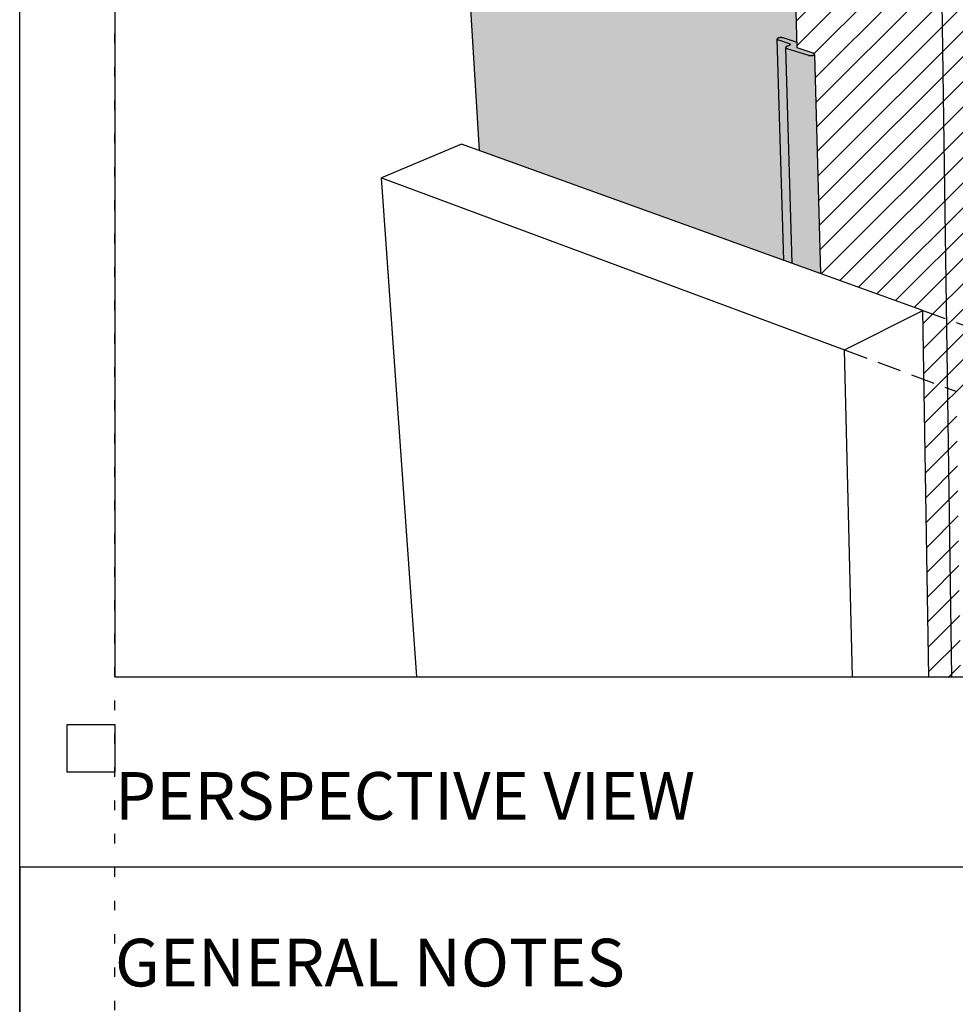
# Model space of a CAD drawing. Units: inches. Extents: x -1 to 3866, y -963 to 6409.
# Drawn here: x 0 to 10, y -955 to -945 of the extents above; entities that cross this region are included whole.
import ezdxf
from ezdxf.xclip import XClip

# ---------------------------------------------------------------- set-up
doc = ezdxf.new("R2010")
doc.units = ezdxf.units.IN
doc.header["$MEASUREMENT"] = 0
doc.header["$XCLIPFRAME"] = 2
doc.linetypes.add('DASHED2', pattern=[0.375, 0.25, -0.125])
doc.linetypes.add('DOT', pattern=[0.25, 0, -0.25])
for name, color, linetype in [('BE-ANNOTATION', 1, 'Continuous'), ('BE-ANNOTATION @ 4', 1, 'Continuous'), ('BE-EXISTING CONSTRUCTION', 5, 'Continuous'), ('BE-INSULATION', 251, 'Continuous'), ('BE-SEALANT', 1, 'Continuous'), ('BE-WRB', 3, 'Continuous')]:
    doc.layers.add(name, color=color, linetype=linetype)
doc.layers.add('BE-SA MEMBRANE', color=1, linetype='Continuous', transparency=0.5)
doc.layers.add('BE-Z-NOPLOT', color=212, linetype='Continuous', plot=False)
doc.styles.add('GRACE SUBHEADER', font='GOTHICB.TTF', dxfattribs={"height": 0.125})

# ---------------------------------------------------------------- blocks, each defined once
blk = doc.blocks.new('*U232')
h = blk.add_hatch()
h.set_pattern_fill('ANSI31', color=255)
h.paths.add_polyline_path([(0, 0.4444), (0.0763, 0.4722), (0, 0.5)])
h = blk.add_hatch()
h.set_pattern_fill('ANSI31', color=255)
h.paths.add_polyline_path([(0, 0.4444), (0.0763, 0.4722), (0, 0.5)])
at = {"linetype": 'Continuous'}
blk.add_lwpolyline([(0, 0.125), (0, -1.8125), (0.0763, -1.8403), (-0.0763, -1.8959), (0, -1.9236), (0, -3.8612)], dxfattribs=at)
blk = doc.blocks.new('EXPANSION JOINT LIQUID')
at = {"layer": 'BE-SA MEMBRANE'}
h = blk.add_hatch(dxfattribs=at)
h.set_pattern_fill('ANSI31', color=5, scale=1.5, angle=180)
h.paths.add_polyline_path([(4.824, -4.644), (3.37, -4.2), (3.369, -4.076), (3.348, -4.089), (3.323, -4.104), (3.298, -4.116), (3.288, -4.12), (3.294, -4.118), (3.301, -4.115), (3.307, -4.111), (3.314, -4.108), (3.32, -4.105), (3.326, -4.102), (3.333, -4.098), (3.339, -4.095), (3.345, -4.091), (3.351, -4.087), (3.357, -4.084), (3.363, -4.08), (3.369, -4.076), (3.368, -3.843), (3.364, -3.84), (3.36, -3.838), (3.356, -3.835), (3.352, -3.833), (3.348, -3.83), (3.344, -3.827), (3.339, -3.825), (3.335, -3.823), (3.33, -3.82), (3.326, -3.818), (3.321, -3.815), (3.316, -3.813), (3.311, -3.811), (3.306, -3.808), (3.301, -3.806), (3.296, -3.804), (3.291, -3.801), (3.286, -3.799), (3.275, -3.795), (3.264, -3.791), (3.253, -3.787), (3.242, -3.783), (3.23, -3.779), (3.219, -3.775), (3.207, -3.771), (3.194, -3.768), (3.181, -3.764), (3.167, -3.76), (3.154, -3.757), (3.14, -3.754), (3.125, -3.75), (3.111, -3.747), (3.096, -3.744), (3.081, -3.742), (3.065, -3.739), (3.05, -3.736), (3.034, -3.734), (3.018, -3.732), (3.002, -3.73), (2.986, -3.728), (2.97, -3.726), (2.953, -3.724), (2.937, -3.723), (2.92, -3.722), (2.903, -3.72), (2.886, -3.719), (2.869, -3.718), (2.853, -3.718), (2.836, -3.717), (2.819, -3.717), (2.802, -3.717), (2.785, -3.717), (2.768, -3.717), (2.751, -3.717), (2.735, -3.717), (2.718, -3.718), (2.702, -3.718), (2.685, -3.719), (2.669, -3.72), (2.653, -3.721), (2.636, -3.723), (2.62, -3.724), (2.603, -3.726), (2.587, -3.727), (2.571, -3.729), (2.555, -3.731), (2.538, -3.734), (2.522, -3.736), (2.507, -3.738), (2.491, -3.741), (2.475, -3.744), (2.46, -3.747), (2.445, -3.75), (2.43, -3.753), (2.415, -3.757), (2.401, -3.76), (2.387, -3.764), (2.373, -3.767), (2.359, -3.771), (2.346, -3.775), (2.332, -3.779), (2.32, -3.784), (2.307, -3.788), (2.295, -3.792), (2.283, -3.797), (2.272, -3.801), (2.266, -3.804), (2.261, -3.806), (2.255, -3.808), (2.25, -3.811), (2.245, -3.813), (2.233, -3.819), (2.209, -3.825), (2.185, -3.827), (2.161, -3.827), (2.135, -3.824), (0.7, -3.386), (0.733, -4.531), (0.921, -4.592), (0.915, -4.598), (0.978, -6.9), (2.05, -7.286), (2.153, -13.343), (2.32, -13.419), (2.321, -13.419), (2.322, -13.419), (2.322, -13.42), (2.323, -13.42), (2.324, -13.42), (2.325, -13.42), (2.325, -13.421), (2.326, -13.421), (2.327, -13.421), (2.328, -13.421), (2.329, -13.422), (2.329, -13.422), (2.33, -13.422), (2.331, -13.422), (2.332, -13.422), (2.333, -13.422), (2.333, -13.423), (2.334, -13.423), (2.335, -13.423), (2.336, -13.423), (2.337, -13.423), (2.337, -13.423), (2.338, -13.423), (2.339, -13.423), (2.34, -13.423), (2.341, -13.423), (2.342, -13.423), (2.342, -13.423), (2.343, -13.423), (2.344, -13.423), (2.345, -13.423), (2.346, -13.423), (2.347, -13.423), (2.347, -13.423), (2.348, -13.423), (2.349, -13.423), (2.35, -13.423), (2.351, -13.423), (2.352, -13.423), (2.352, -13.422), (2.353, -13.422), (2.354, -13.422), (2.355, -13.422), (2.356, -13.422), (2.356, -13.422), (2.357, -13.421), (2.358, -13.421), (2.359, -13.421), (2.36, -13.421), (2.36, -13.421), (2.361, -13.42), (2.362, -13.42), (2.363, -13.42), (2.363, -13.419), (2.364, -13.419), (2.365, -13.419), (2.366, -13.419), (2.366, -13.418), (2.367, -13.418), (2.368, -13.418), (2.369, -13.417), (2.369, -13.417), (2.37, -13.416), (2.371, -13.416), (2.371, -13.416), (2.372, -13.416), (2.372, -13.416), (2.372, -13.415), (2.372, -13.415), (2.372, -13.415), (2.373, -13.415), (2.373, -13.415), (2.373, -13.415), (2.373, -13.415), (2.373, -13.414), (2.374, -13.414), (2.374, -13.414), (2.374, -13.414), (2.374, -13.414), (2.374, -13.414), (2.375, -13.413), (2.375, -13.413), (2.375, -13.413), (2.375, -13.413), (2.375, -13.413), (2.376, -13.412), (2.376, -13.412), (2.376, -13.412), (2.376, -13.412), (2.376, -13.412), (2.376, -13.411), (2.376, -13.411), (2.377, -13.411), (2.377, -13.411), (2.377, -13.411), (2.377, -13.41), (2.377, -13.41), (2.377, -13.41), (2.377, -13.41), (2.378, -13.409), (2.378, -13.409), (2.378, -13.409), (2.378, -13.409), (2.378, -13.408), (2.378, -13.408), (2.378, -13.408), (2.378, -13.408), (2.378, -13.408), (2.379, -13.407), (2.379, -13.407), (2.379, -13.407), (2.379, -13.407), (2.379, -13.406), (2.379, -13.406), (2.379, -13.406), (2.379, -13.406), (2.379, -13.405), (2.379, -13.405), (2.379, -13.405), (2.379, -13.405), (2.379, -13.404), (2.379, -13.404), (2.379, -13.404), (2.379, -13.404), (2.379, -13.403), (2.379, -13.403), (2.379, -13.368), (2.39, -13.374), (2.477, -13.318), (2.406, -8.138), (3.222, -7.709), (4.538, -8.183), (4.555, -5.794), (4.577, -5.786), (4.601, -5.784), (4.618, -5.788), (4.812, -5.851)])
h.paths.add_polyline_path([(3.265, -4.168), (3.264, -4.167), (3.263, -4.167), (3.263, -4.167), (3.262, -4.166), (3.261, -4.166), (3.261, -4.166), (3.26, -4.165), (3.26, -4.165), (3.259, -4.165), (3.259, -4.165), (3.258, -4.164), (3.258, -4.164), (3.257, -4.164), (3.256, -4.163), (3.256, -4.163), (3.256, -4.163), (3.255, -4.162), (3.255, -4.162), (3.254, -4.162), (3.254, -4.161), (3.253, -4.161), (3.253, -4.161), (3.253, -4.16), (3.252, -4.16), (3.252, -4.16), (3.252, -4.16), (3.252, -4.16), (3.252, -4.159), (3.252, -4.159), (3.251, -4.159), (3.251, -4.159), (3.251, -4.159), (3.251, -4.159), (3.251, -4.158), (3.25, -4.158), (3.25, -4.158), (3.242, -4.149), (3.255, -4.134), (3.266, -4.129), (3.265, -4.13), (3.265, -4.13), (3.264, -4.13), (3.263, -4.131), (3.263, -4.131), (3.262, -4.131), (3.262, -4.131), (3.261, -4.132), (3.26, -4.132), (3.26, -4.132), (3.259, -4.133), (3.259, -4.133), (3.258, -4.133), (3.258, -4.134), (3.257, -4.134), (3.257, -4.134), (3.256, -4.135), (3.256, -4.135), (3.255, -4.135), (3.255, -4.136), (3.254, -4.136), (3.254, -4.136), (3.253, -4.137), (3.253, -4.137), (3.253, -4.137), (3.253, -4.137), (3.252, -4.138), (3.252, -4.138), (3.252, -4.138), (3.252, -4.138), (3.252, -4.138), (3.251, -4.139), (3.251, -4.139), (3.251, -4.139), (3.251, -4.139), (3.251, -4.139), (3.251, -4.139), (3.25, -4.14), (3.25, -4.14), (3.25, -4.14), (3.25, -4.14), (3.25, -4.14), (3.25, -4.141), (3.249, -4.141), (3.249, -4.141), (3.249, -4.141), (3.249, -4.141), (3.249, -4.141), (3.249, -4.142), (3.249, -4.142), (3.249, -4.142), (3.248, -4.142), (3.248, -4.142), (3.248, -4.143), (3.248, -4.143), (3.248, -4.143), (3.248, -4.143), (3.248, -4.143), (3.248, -4.143), (3.248, -4.144), (3.248, -4.144), (3.247, -4.144), (3.247, -4.144), (3.247, -4.144), (3.247, -4.145), (3.247, -4.145), (3.247, -4.145), (3.247, -4.145), (3.247, -4.145), (3.247, -4.146), (3.247, -4.146), (3.247, -4.146), (3.247, -4.146), (3.247, -4.146), (3.247, -4.146), (3.247, -4.147), (3.247, -4.147), (3.247, -4.147), (3.246, -4.147), (3.246, -4.147), (3.246, -4.148), (3.246, -4.148), (3.246, -4.148), (3.246, -4.148), (3.246, -4.148), (3.246, -4.149), (3.246, -4.149), (3.246, -4.149), (3.246, -4.149), (3.246, -4.149), (3.246, -4.149), (3.246, -4.15), (3.246, -4.15), (3.246, -4.15), (3.246, -4.15), (3.246, -4.15), (3.246, -4.151), (3.247, -4.151), (3.247, -4.151), (3.247, -4.151), (3.247, -4.151), (3.247, -4.151), (3.247, -4.152), (3.247, -4.152), (3.247, -4.152), (3.247, -4.152), (3.247, -4.152), (3.247, -4.153), (3.247, -4.153), (3.247, -4.153), (3.247, -4.153), (3.247, -4.153), (3.247, -4.153), (3.247, -4.154), (3.248, -4.154), (3.248, -4.154), (3.248, -4.154), (3.248, -4.154), (3.248, -4.155), (3.248, -4.155), (3.248, -4.155), (3.248, -4.155), (3.248, -4.155), (3.248, -4.155), (3.249, -4.156), (3.249, -4.156), (3.249, -4.156), (3.249, -4.156), (3.249, -4.156), (3.249, -4.157), (3.249, -4.157), (3.249, -4.157), (3.25, -4.157), (3.25, -4.157), (3.25, -4.157), (3.25, -4.158), (3.25, -4.158), (3.25, -4.158), (3.25, -4.158), (3.251, -4.158), (3.251, -4.159), (3.251, -4.159), (3.251, -4.159), (3.251, -4.159), (3.252, -4.159), (3.252, -4.159), (3.252, -4.16), (3.252, -4.16), (3.252, -4.16), (3.252, -4.16), (3.253, -4.16), (3.253, -4.161), (3.253, -4.161), (3.254, -4.161), (3.254, -4.162), (3.255, -4.162), (3.255, -4.162), (3.256, -4.163), (3.256, -4.163), (3.256, -4.163), (3.264, -4.168), (3.274, -4.171), (3.272, -4.171), (3.271, -4.17), (3.269, -4.17), (3.268, -4.169), (3.267, -4.169), (3.267, -4.168), (3.266, -4.168), (3.265, -4.168)], flags=16)
h.paths.add_polyline_path([(2.446, -12.439), (2.44, -12.442), (2.433, -12.445), (2.427, -12.448), (2.421, -12.451), (2.415, -12.455), (2.408, -12.458), (2.402, -12.462), (2.396, -12.465), (2.39, -12.469), (2.384, -12.473), (2.378, -12.476), (2.373, -12.48), (2.36, -12.489), (2.336, -12.498), (2.311, -12.5), (2.288, -12.499), (2.267, -12.493), (2.262, -12.491), (2.264, -12.492), (2.265, -12.492), (2.267, -12.493), (2.268, -12.494), (2.27, -12.494), (2.272, -12.495), (2.273, -12.495), (2.275, -12.496), (2.277, -12.496), (2.278, -12.496), (2.28, -12.497), (2.282, -12.497), (2.284, -12.498), (2.285, -12.498), (2.287, -12.498), (2.289, -12.498), (2.291, -12.499), (2.292, -12.499), (2.294, -12.499), (2.296, -12.499), (2.297, -12.499), (2.299, -12.5), (2.301, -12.5), (2.303, -12.5), (2.304, -12.5), (2.306, -12.5), (2.308, -12.5), (2.31, -12.5), (2.311, -12.5), (2.313, -12.5), (2.315, -12.5), (2.324, -12.499), (2.325, -12.499), (2.326, -12.499), (2.328, -12.498), (2.33, -12.498), (2.331, -12.498), (2.333, -12.498), (2.335, -12.497), (2.336, -12.497), (2.338, -12.496), (2.339, -12.496), (2.341, -12.496), (2.343, -12.495), (2.344, -12.495), (2.346, -12.494), (2.347, -12.493), (2.349, -12.493), (2.351, -12.492), (2.352, -12.492), (2.354, -12.491), (2.355, -12.49), (2.357, -12.49), (2.358, -12.489), (2.36, -12.488), (2.361, -12.487), (2.362, -12.487), (2.364, -12.486), (2.365, -12.485), (2.387, -12.471), (2.411, -12.456), (2.436, -12.443)], flags=16)
at = {"layer": 'BE-SEALANT', "transparency": 33554483}
h = blk.add_hatch(color=256, dxfattribs=at)
h.dxf.hatch_style = 1
h.paths.add_polyline_path([(0.851, -4.608), (0.851, -4.608), (0.852, -4.609), (0.853, -4.609), (0.854, -4.609), (0.855, -4.609), (0.855, -4.609), (0.856, -4.609), (0.857, -4.61), (0.858, -4.61), (0.859, -4.61), (0.86, -4.61), (0.861, -4.61), (0.861, -4.61), (0.862, -4.611), (0.863, -4.611), (0.864, -4.611), (0.865, -4.611), (0.866, -4.611), (0.867, -4.611), (0.867, -4.611), (0.868, -4.611), (0.869, -4.611), (0.87, -4.611), (0.871, -4.611), (0.872, -4.611), (0.873, -4.611), (0.873, -4.611), (0.874, -4.611), (0.875, -4.611), (0.876, -4.611), (0.877, -4.611), (0.878, -4.611), (0.879, -4.611), (0.88, -4.611), (0.88, -4.611), (0.881, -4.611), (0.882, -4.611), (0.883, -4.611), (0.884, -4.611), (0.885, -4.611), (0.886, -4.611), (0.886, -4.611), (0.887, -4.61), (0.888, -4.61), (0.889, -4.61), (0.89, -4.61), (0.891, -4.61), (0.892, -4.61), (0.892, -4.61), (0.893, -4.609), (0.894, -4.609), (0.895, -4.609), (0.896, -4.609), (0.897, -4.609), (0.897, -4.608), (0.898, -4.608), (0.899, -4.608), (0.9, -4.608), (0.901, -4.607), (0.902, -4.607), (0.902, -4.607), (0.903, -4.607), (0.904, -4.606), (0.905, -4.606), (0.905, -4.606), (0.906, -4.606), (0.906, -4.605), (0.907, -4.605), (0.907, -4.605), (0.907, -4.605), (0.907, -4.605), (0.908, -4.605), (0.908, -4.604), (0.908, -4.604), (0.908, -4.604), (0.909, -4.604), (0.909, -4.604), (0.909, -4.604), (0.909, -4.604), (0.91, -4.603), (0.91, -4.603), (0.91, -4.603), (0.91, -4.603), (0.911, -4.603), (0.911, -4.603), (0.911, -4.602), (0.911, -4.602), (0.911, -4.602), (0.912, -4.602), (0.912, -4.602), (0.912, -4.602), (0.912, -4.602), (0.912, -4.601), (0.912, -4.601), (0.912, -4.601), (0.912, -4.601), (0.912, -4.601), (0.913, -4.601), (0.913, -4.601), (0.913, -4.601), (0.913, -4.601), (0.913, -4.601), (0.913, -4.601), (0.913, -4.601), (0.913, -4.6), (0.913, -4.6), (0.913, -4.6), (0.913, -4.6), (0.913, -4.6), (0.913, -4.6), (0.913, -4.6), (0.914, -4.6), (0.914, -4.6), (0.914, -4.6), (0.914, -4.6), (0.914, -4.599), (0.914, -4.599), (0.914, -4.599), (0.914, -4.599), (0.914, -4.599), (0.914, -4.599), (0.914, -4.599), (0.914, -4.599), (0.914, -4.599), (0.914, -4.599), (0.914, -4.599), (0.914, -4.598), (0.914, -4.598), (0.914, -4.598), (0.914, -4.598), (0.914, -4.598), (0.914, -4.598), (0.914, -4.598), (0.915, -4.598), (0.915, -4.598), (0.915, -4.598), (0.915, -4.597), (0.915, -4.597), (0.915, -4.597), (0.915, -4.597), (0.915, -4.597), (0.915, -4.597), (0.915, -4.597), (0.915, -4.597), (0.915, -4.597), (0.915, -4.597), (0.915, -4.597), (0.915, -4.596), (0.915, -4.596), (0.915, -4.596), (0.915, -4.596), (0.915, -4.596), (0.915, -4.596), (0.915, -4.596), (0.915, -4.596), (0.915, -4.596), (0.915, -4.596), (0.915, -4.596), (0.915, -4.595), (0.915, -4.595), (0.915, -4.595), (0.915, -4.595), (0.915, -4.595), (0.915, -4.595), (0.915, -4.595), (0.915, -4.595), (0.915, -4.595), (0.915, -4.595), (0.915, -4.595), (0.915, -4.594), (0.914, -4.594), (0.914, -4.594), (0.914, -4.594), (0.914, -4.594), (0.914, -4.594), (0.914, -4.594), (0.914, -4.594), (0.914, -4.594), (0.914, -4.594), (0.914, -4.594), (0.914, -4.593), (0.914, -4.593), (0.914, -4.593), (0.914, -4.593), (0.914, -4.593), (0.914, -4.593), (0.914, -4.593), (0.914, -4.593), (0.914, -4.593), (0.914, -4.593), (0.914, -4.593), (0.914, -4.592), (0.913, -4.592), (0.913, -4.592), (0.913, -4.592), (0.913, -4.592), (0.913, -4.592), (0.913, -4.592), (0.913, -4.592), (0.913, -4.592), (0.913, -4.592), (0.913, -4.592), (0.913, -4.591), (0.913, -4.591), (0.913, -4.591), (0.912, -4.591), (0.912, -4.591), (0.912, -4.591), (0.912, -4.591), (0.912, -4.591), (0.912, -4.591), (0.912, -4.591), (0.912, -4.591), (0.912, -4.591), (0.912, -4.59), (0.912, -4.59), (0.911, -4.59), (0.911, -4.59), (0.911, -4.59), (0.911, -4.59), (0.91, -4.59), (0.91, -4.589), (0.91, -4.589), (0.91, -4.589), (0.91, -4.589), (0.909, -4.589), (0.909, -4.589), (0.909, -4.589), (0.909, -4.588), (0.908, -4.588), (0.908, -4.588), (0.908, -4.588), (0.908, -4.588), (0.907, -4.588), (0.907, -4.588), (0.907, -4.587), (0.906, -4.587), (0.906, -4.587), (0.906, -4.587), (0.906, -4.587), (0.905, -4.587), (0.905, -4.587), (0.904, -4.586), (0.904, -4.586), (0.903, -4.586), (0.902, -4.586), (0.733, -4.531), (0.731, -4.472), (0.586, -4.425), (0.586, -4.425), (0.585, -4.425), (0.584, -4.425), (0.583, -4.424), (0.582, -4.424), (0.581, -4.424), (0.581, -4.424), (0.58, -4.424), (0.579, -4.424), (0.578, -4.423), (0.577, -4.423), (0.576, -4.423), (0.576, -4.423), (0.575, -4.423), (0.574, -4.423), (0.573, -4.423), (0.572, -4.423), (0.571, -4.423), (0.57, -4.422), (0.57, -4.422), (0.569, -4.422), (0.568, -4.422), (0.567, -4.422), (0.566, -4.422), (0.565, -4.422), (0.564, -4.422), (0.564, -4.422), (0.563, -4.422), (0.562, -4.422), (0.561, -4.422), (0.56, -4.422), (0.559, -4.422), (0.558, -4.422), (0.558, -4.422), (0.557, -4.422), (0.556, -4.422), (0.555, -4.422), (0.554, -4.422), (0.553, -4.423), (0.552, -4.423), (0.552, -4.423), (0.551, -4.423), (0.55, -4.423), (0.549, -4.423), (0.548, -4.423), (0.547, -4.423), (0.547, -4.424), (0.546, -4.424), (0.545, -4.424), (0.544, -4.424), (0.543, -4.424), (0.542, -4.424), (0.542, -4.425), (0.541, -4.425), (0.54, -4.425), (0.539, -4.425), (0.538, -4.425), (0.537, -4.426), (0.537, -4.426), (0.536, -4.426), (0.535, -4.426), (0.534, -4.427), (0.533, -4.427), (0.533, -4.427), (0.532, -4.428), (0.531, -4.428), (0.531, -4.428), (0.531, -4.428), (0.53, -4.428), (0.53, -4.428), (0.53, -4.429), (0.53, -4.429), (0.529, -4.429), (0.529, -4.429), (0.529, -4.429), (0.529, -4.429), (0.528, -4.429), (0.528, -4.43), (0.528, -4.43), (0.528, -4.43), (0.527, -4.43), (0.527, -4.43), (0.527, -4.43), (0.527, -4.431), (0.527, -4.431), (0.526, -4.431), (0.526, -4.431), (0.526, -4.431), (0.526, -4.431), (0.526, -4.431), (0.525, -4.432), (0.525, -4.432), (0.525, -4.432), (0.525, -4.432), (0.525, -4.432), (0.525, -4.432), (0.525, -4.432), (0.525, -4.432), (0.525, -4.432), (0.525, -4.432), (0.524, -4.433), (0.524, -4.433), (0.524, -4.433), (0.524, -4.433), (0.524, -4.433), (0.524, -4.433), (0.524, -4.433), (0.524, -4.433), (0.524, -4.433), (0.524, -4.433), (0.524, -4.433), (0.524, -4.434), (0.524, -4.434), (0.524, -4.434), (0.524, -4.434), (0.523, -4.434), (0.523, -4.434), (0.523, -4.434), (0.523, -4.434), (0.523, -4.434), (0.523, -4.434), (0.523, -4.434), (0.523, -4.435), (0.523, -4.435), (0.523, -4.435), (0.523, -4.435), (0.523, -4.435), (0.523, -4.435), (0.523, -4.435), (0.523, -4.435), (0.523, -4.435), (0.523, -4.435), (0.523, -4.435), (0.523, -4.436), (0.523, -4.436), (0.523, -4.436), (0.523, -4.436), (0.523, -4.436), (0.523, -4.436), (0.523, -4.436), (0.523, -4.436), (0.523, -4.436), (0.523, -4.436), (0.523, -4.436), (0.522, -4.437), (0.522, -4.437), (0.522, -4.437), (0.522, -4.437), (0.522, -4.437), (0.522, -4.437), (0.522, -4.437), (0.522, -4.437), (0.522, -4.437), (0.522, -4.437), (0.522, -4.437), (0.522, -4.438), (0.522, -4.438), (0.522, -4.438), (0.522, -4.438), (0.522, -4.438), (0.523, -4.438), (0.523, -4.438), (0.523, -4.438), (0.523, -4.438), (0.523, -4.438), (0.523, -4.438), (0.523, -4.439), (0.523, -4.439), (0.523, -4.439), (0.523, -4.439), (0.523, -4.439), (0.523, -4.439), (0.523, -4.439), (0.523, -4.439), (0.523, -4.439), (0.523, -4.439), (0.523, -4.439), (0.523, -4.44), (0.523, -4.44), (0.523, -4.44), (0.523, -4.44), (0.523, -4.44), (0.523, -4.44), (0.523, -4.44), (0.523, -4.44), (0.523, -4.44), (0.523, -4.44), (0.523, -4.44), (0.524, -4.441), (0.524, -4.441), (0.524, -4.441), (0.524, -4.441), (0.524, -4.441), (0.524, -4.441), (0.524, -4.441), (0.524, -4.441), (0.524, -4.441), (0.524, -4.441), (0.524, -4.441), (0.524, -4.441), (0.524, -4.442), (0.524, -4.442), (0.524, -4.442), (0.525, -4.442), (0.525, -4.442), (0.525, -4.442), (0.525, -4.442), (0.525, -4.442), (0.525, -4.442), (0.525, -4.442), (0.525, -4.442), (0.525, -4.442), (0.525, -4.443), (0.525, -4.443), (0.526, -4.443), (0.526, -4.443), (0.526, -4.443), (0.526, -4.443), (0.526, -4.443), (0.526, -4.443), (0.527, -4.444), (0.527, -4.444), (0.527, -4.444), (0.527, -4.444), (0.527, -4.444), (0.528, -4.444), (0.528, -4.444), (0.528, -4.445), (0.528, -4.445), (0.529, -4.445), (0.529, -4.445), (0.529, -4.445), (0.529, -4.445), (0.53, -4.445), (0.53, -4.446), (0.53, -4.446), (0.531, -4.446), (0.531, -4.446), (0.531, -4.446), (0.531, -4.446), (0.532, -4.446), (0.532, -4.446), (0.533, -4.447), (0.533, -4.447), (0.534, -4.447), (0.535, -4.447), (0.665, -4.489), (0.654, -4.501), (0.623, -4.515), (0.622, -4.515), (0.622, -4.515), (0.621, -4.516), (0.621, -4.516), (0.621, -4.516), (0.62, -4.516), (0.62, -4.516), (0.62, -4.516), (0.62, -4.516), (0.619, -4.516), (0.619, -4.517), (0.619, -4.517), (0.619, -4.517), (0.618, -4.517), (0.618, -4.517), (0.618, -4.517), (0.618, -4.518), (0.617, -4.518), (0.617, -4.518), (0.617, -4.518), (0.617, -4.518), (0.617, -4.518), (0.616, -4.518), (0.616, -4.519), (0.616, -4.519), (0.616, -4.519), (0.616, -4.519), (0.615, -4.519), (0.615, -4.519), (0.615, -4.519), (0.615, -4.52), (0.615, -4.52), (0.615, -4.52), (0.615, -4.52), (0.615, -4.52), (0.615, -4.52), (0.615, -4.52), (0.615, -4.52), (0.615, -4.52), (0.614, -4.52), (0.614, -4.52), (0.614, -4.521), (0.614, -4.521), (0.614, -4.521), (0.614, -4.521), (0.614, -4.521), (0.614, -4.521), (0.614, -4.521), (0.614, -4.521), (0.614, -4.521), (0.614, -4.521), (0.614, -4.521), (0.614, -4.521), (0.614, -4.522), (0.614, -4.522), (0.613, -4.522), (0.613, -4.522), (0.613, -4.522), (0.613, -4.522), (0.613, -4.522), (0.613, -4.522), (0.613, -4.522), (0.613, -4.522), (0.613, -4.522), (0.613, -4.523), (0.613, -4.523), (0.613, -4.523), (0.613, -4.523), (0.613, -4.523), (0.613, -4.523), (0.613, -4.523), (0.613, -4.523), (0.613, -4.523), (0.613, -4.523), (0.613, -4.524), (0.613, -4.524), (0.613, -4.524), (0.613, -4.524), (0.613, -4.524), (0.613, -4.524), (0.613, -4.524), (0.613, -4.524), (0.613, -4.524), (0.613, -4.524), (0.613, -4.524), (0.613, -4.525), (0.613, -4.525), (0.613, -4.525), (0.613, -4.525), (0.613, -4.525), (0.613, -4.525), (0.613, -4.525), (0.613, -4.525), (0.613, -4.525), (0.613, -4.525), (0.613, -4.525), (0.613, -4.526), (0.613, -4.526), (0.613, -4.526), (0.613, -4.526), (0.613, -4.526), (0.613, -4.526), (0.613, -4.526), (0.613, -4.526), (0.613, -4.526), (0.613, -4.526), (0.613, -4.526), (0.613, -4.527), (0.613, -4.527), (0.613, -4.527), (0.613, -4.527), (0.613, -4.527), (0.613, -4.527), (0.613, -4.527), (0.613, -4.527), (0.613, -4.527), (0.613, -4.527), (0.613, -4.527), (0.613, -4.528), (0.613, -4.528), (0.614, -4.528), (0.614, -4.528), (0.614, -4.528), (0.614, -4.528), (0.614, -4.528), (0.614, -4.528), (0.614, -4.528), (0.614, -4.528), (0.614, -4.528), (0.614, -4.529), (0.614, -4.529), (0.614, -4.529), (0.614, -4.529), (0.614, -4.529), (0.614, -4.529), (0.614, -4.529), (0.615, -4.529), (0.615, -4.529), (0.615, -4.529), (0.615, -4.529), (0.615, -4.529), (0.615, -4.53), (0.615, -4.53), (0.615, -4.53), (0.615, -4.53), (0.615, -4.53), (0.615, -4.53), (0.615, -4.53), (0.616, -4.53), (0.616, -4.53), (0.616, -4.53), (0.616, -4.53), (0.616, -4.531), (0.616, -4.531), (0.616, -4.531), (0.617, -4.531), (0.617, -4.531), (0.617, -4.531), (0.617, -4.531), (0.618, -4.532), (0.618, -4.532), (0.618, -4.532), (0.618, -4.532), (0.618, -4.532), (0.619, -4.532), (0.619, -4.532), (0.619, -4.533), (0.619, -4.533), (0.62, -4.533), (0.62, -4.533), (0.62, -4.533), (0.621, -4.533), (0.621, -4.533), (0.621, -4.534), (0.621, -4.534), (0.622, -4.534), (0.622, -4.534), (0.623, -4.534), (0.623, -4.534), (0.624, -4.535), (0.624, -4.535), (0.625, -4.535)])
h = blk.add_hatch(color=256, dxfattribs=at)
h.dxf.hatch_style = 1
h.paths.add_polyline_path([(0.613, -4.521), (0.62, -4.516), (0.649, -4.504), (0.649, -4.503), (0.65, -4.503), (0.65, -4.503), (0.651, -4.503), (0.651, -4.503), (0.651, -4.502), (0.651, -4.502), (0.652, -4.502), (0.652, -4.502), (0.652, -4.502), (0.652, -4.502), (0.653, -4.502), (0.653, -4.501), (0.653, -4.501), (0.653, -4.501), (0.654, -4.501), (0.654, -4.501), (0.654, -4.501), (0.654, -4.501), (0.655, -4.5), (0.655, -4.5), (0.655, -4.5), (0.655, -4.5), (0.655, -4.5), (0.656, -4.5), (0.656, -4.499), (0.656, -4.499), (0.656, -4.499), (0.656, -4.499), (0.656, -4.499), (0.656, -4.499), (0.656, -4.499), (0.657, -4.499), (0.657, -4.499), (0.657, -4.499), (0.657, -4.498), (0.657, -4.498), (0.657, -4.498), (0.657, -4.498), (0.657, -4.498), (0.657, -4.498), (0.657, -4.498), (0.657, -4.498), (0.657, -4.498), (0.657, -4.498), (0.657, -4.498), (0.658, -4.497), (0.658, -4.497), (0.658, -4.497), (0.658, -4.497), (0.658, -4.497), (0.658, -4.497), (0.658, -4.497), (0.658, -4.497), (0.658, -4.497), (0.658, -4.497), (0.658, -4.497), (0.658, -4.496), (0.658, -4.496), (0.658, -4.496), (0.658, -4.496), (0.658, -4.496), (0.658, -4.496), (0.658, -4.496), (0.658, -4.496), (0.658, -4.496), (0.659, -4.496), (0.659, -4.496), (0.659, -4.495), (0.659, -4.495), (0.659, -4.495), (0.659, -4.495), (0.659, -4.495), (0.659, -4.495), (0.659, -4.495), (0.659, -4.495), (0.659, -4.495), (0.659, -4.495), (0.659, -4.495), (0.659, -4.494), (0.659, -4.494), (0.659, -4.494), (0.659, -4.494), (0.659, -4.494), (0.659, -4.494), (0.659, -4.494), (0.659, -4.494), (0.659, -4.494), (0.659, -4.494), (0.659, -4.494), (0.659, -4.493), (0.659, -4.493), (0.659, -4.493), (0.659, -4.493), (0.659, -4.493), (0.659, -4.493), (0.659, -4.493), (0.659, -4.493), (0.659, -4.493), (0.659, -4.493), (0.659, -4.493), (0.659, -4.492), (0.659, -4.492), (0.659, -4.492), (0.659, -4.492), (0.659, -4.492), (0.659, -4.492), (0.659, -4.492), (0.658, -4.492), (0.658, -4.492), (0.658, -4.492), (0.658, -4.492), (0.658, -4.491), (0.658, -4.491), (0.658, -4.491), (0.658, -4.491), (0.658, -4.491), (0.658, -4.491), (0.658, -4.491), (0.658, -4.491), (0.658, -4.491), (0.658, -4.491), (0.658, -4.491), (0.658, -4.49), (0.658, -4.49), (0.658, -4.49), (0.658, -4.49), (0.658, -4.49), (0.658, -4.49), (0.657, -4.49), (0.657, -4.49), (0.657, -4.49), (0.657, -4.49), (0.657, -4.49), (0.657, -4.489), (0.657, -4.489), (0.657, -4.489), (0.657, -4.489), (0.657, -4.489), (0.657, -4.489), (0.657, -4.489), (0.657, -4.489), (0.656, -4.489), (0.656, -4.489), (0.656, -4.489), (0.656, -4.489), (0.656, -4.488), (0.656, -4.488), (0.656, -4.488), (0.656, -4.488), (0.656, -4.488), (0.656, -4.488), (0.655, -4.488), (0.655, -4.488), (0.655, -4.488), (0.655, -4.487), (0.655, -4.487), (0.654, -4.487), (0.654, -4.487), (0.654, -4.487), (0.654, -4.487), (0.654, -4.487), (0.653, -4.486), (0.653, -4.486), (0.653, -4.486), (0.653, -4.486), (0.652, -4.486), (0.652, -4.486), (0.652, -4.486), (0.652, -4.485), (0.651, -4.485), (0.651, -4.485), (0.651, -4.485), (0.65, -4.485), (0.65, -4.485), (0.65, -4.485), (0.65, -4.485), (0.649, -4.484), (0.648, -4.484), (0.648, -4.484), (0.647, -4.484), (0.647, -4.484), (0.523, -4.443), (0.594, -6.762), (0.681, -6.793)])
h.paths.add_polyline_path([(0.915, -4.6), (0.906, -4.606), (0.893, -4.61), (0.879, -4.612), (0.865, -4.611), (0.853, -4.609), (0.613, -4.531), (0.681, -6.793), (0.978, -6.9)])
h.paths.add_polyline_path([(5.16, -5.912), (5.154, -5.918), (5.146, -5.921), (5.138, -5.923), (5.129, -5.924), (5.121, -5.925), (5.113, -5.925), (5.105, -5.924), (5.097, -5.922), (4.966, -5.879), (4.965, -5.879), (4.964, -5.879), (4.963, -5.879), (4.962, -5.879), (4.961, -5.878), (4.96, -5.878), (4.959, -5.878), (4.959, -5.878), (4.958, -5.878), (4.957, -5.877), (4.956, -5.877), (4.955, -5.877), (4.954, -5.877), (4.953, -5.877), (4.952, -5.877), (4.951, -5.876), (4.951, -5.876), (4.95, -5.876), (4.949, -5.876), (4.948, -5.876), (4.947, -5.876), (4.946, -5.876), (4.945, -5.876), (4.944, -5.876), (4.943, -5.876), (4.942, -5.876), (4.941, -5.876), (4.94, -5.876), (4.94, -5.876), (4.939, -5.876), (4.938, -5.876), (4.937, -5.876), (4.936, -5.876), (4.935, -5.876), (4.934, -5.876), (4.933, -5.876), (4.932, -5.876), (4.931, -5.876), (4.93, -5.876), (4.929, -5.876), (4.929, -5.877), (4.928, -5.877), (4.927, -5.877), (4.926, -5.877), (4.925, -5.877), (4.924, -5.877), (4.923, -5.877), (4.922, -5.878), (4.921, -5.878), (4.92, -5.878), (4.92, -5.878), (4.919, -5.878), (4.918, -5.879), (4.917, -5.879), (4.916, -5.879), (4.915, -5.879), (4.914, -5.88), (4.913, -5.88), (4.913, -5.88), (4.912, -5.881), (4.911, -5.881), (4.91, -5.881), (4.909, -5.881), (4.908, -5.882), (4.882, -5.895), (4.874, -5.898), (4.866, -5.899), (4.858, -5.9), (4.849, -5.901), (4.841, -5.9), (4.832, -5.899), (4.827, -5.897), (4.565, -5.812), (4.555, -5.806), (4.538, -8.183), (5.128, -8.396)])
at = {"layer": 'BE-WRB', "transparency": 33554559}
h = blk.add_hatch(color=256, dxfattribs=at)
h.dxf.hatch_style = 1
h.paths.add_polyline_path([(9.757, -2.01), (3.354, -0.43), (3.37, -4.2), (4.824, -4.644), (4.812, -5.851), (4.812, -5.851), (4.875, -5.819), (4.909, -5.82), (5.16, -5.901), (5.128, -8.396), (9.167, -9.852), (8.82, -16.381), (8.965, -16.447)])
h.paths.add_polyline_path([(0.7, -3.386), (2.126, -3.821), (2.127, -3.821), (2.129, -3.822), (2.131, -3.822), (2.133, -3.823), (2.135, -3.823), (2.136, -3.823), (2.138, -3.824), (2.14, -3.824), (2.142, -3.824), (2.144, -3.825), (2.146, -3.825), (2.148, -3.825), (2.149, -3.826), (2.151, -3.826), (2.153, -3.826), (2.155, -3.826), (2.157, -3.826), (2.159, -3.827), (2.161, -3.827), (2.163, -3.827), (2.164, -3.827), (2.166, -3.827), (2.168, -3.827), (2.17, -3.827), (2.172, -3.827), (2.174, -3.827), (2.176, -3.827), (2.178, -3.827), (2.179, -3.827), (2.181, -3.827), (2.183, -3.827), (2.195, -3.826), (2.195, -3.826), (2.197, -3.826), (2.199, -3.826), (2.201, -3.826), (2.202, -3.826), (2.204, -3.825), (2.206, -3.825), (2.208, -3.825), (2.209, -3.824), (2.211, -3.824), (2.213, -3.824), (2.215, -3.823), (2.216, -3.823), (2.218, -3.823), (2.22, -3.822), (2.221, -3.822), (2.223, -3.821), (2.225, -3.821), (2.226, -3.82), (2.228, -3.82), (2.23, -3.819), (2.231, -3.819), (2.233, -3.818), (2.235, -3.817), (2.236, -3.817), (2.239, -3.816), (2.185, -0.122), (2.144, -0.13), (2.119, -0.126), (-3.016, 1.141), (-2.604, -5.609), (0.594, -6.762), (0.522, -4.429), (0.562, -4.42), (0.585, -4.425), (0.731, -4.472)])
at = {"layer": 'BE-INSULATION', "linetype": 'DASHED2'}
for p, q in [((2.05, -7.286), (3.222, -7.709)), ((1.228, -7.7), (2.406, -8.138))]:
    blk.add_line(p, q, dxfattribs=at)
at = {"layer": 'BE-INSULATION'}
for points in [[(-2.792, -5.541), (-3.631, -5.893)], [(2.05, -7.286), (-2.792, -5.541)], [(-3.208, -11.85), (-3.631, -5.893)], [(-3.631, -5.893), (1.228, -7.7)], [(1.228, -7.7), (2.05, -7.286)], [(2.156, -13.525), (2.05, -7.286)], [(1.386, -14.02), (1.228, -7.7)]]:
    blk.add_lwpolyline(points, dxfattribs=at)
at = {"layer": 'BE-SA MEMBRANE'}
blk.add_lwpolyline([(0.733, -4.531), (0.7, -3.386)], dxfattribs=at)
at = {"layer": 'BE-SEALANT', "color": 253}
blk.add_lwpolyline([(2.377, -12.477), (2.251, -3.81)], dxfattribs=at)
at = {"layer": 'BE-SEALANT'}
for points in [[(0.586, -4.425), (0.586, -4.425), (0.585, -4.425), (0.584, -4.425), (0.583, -4.424), (0.582, -4.424), (0.581, -4.424), (0.581, -4.424), (0.58, -4.424), (0.579, -4.424), (0.578, -4.423), (0.577, -4.423), (0.576, -4.423), (0.576, -4.423), (0.575, -4.423), (0.574, -4.423), (0.573, -4.423), (0.572, -4.423), (0.571, -4.423), (0.57, -4.422), (0.57, -4.422), (0.569, -4.422), (0.568, -4.422), (0.567, -4.422), (0.566, -4.422), (0.565, -4.422), (0.564, -4.422), (0.564, -4.422), (0.563, -4.422), (0.562, -4.422), (0.561, -4.422), (0.56, -4.422), (0.559, -4.422), (0.558, -4.422), (0.558, -4.422), (0.557, -4.422), (0.556, -4.422), (0.555, -4.422), (0.554, -4.422), (0.553, -4.423), (0.552, -4.423), (0.552, -4.423), (0.551, -4.423), (0.55, -4.423), (0.549, -4.423), (0.548, -4.423), (0.547, -4.423), (0.547, -4.424), (0.546, -4.424), (0.545, -4.424), (0.544, -4.424), (0.543, -4.424), (0.542, -4.424), (0.542, -4.425), (0.541, -4.425), (0.54, -4.425), (0.539, -4.425), (0.538, -4.425), (0.537, -4.426), (0.537, -4.426), (0.536, -4.426), (0.535, -4.426), (0.534, -4.427), (0.533, -4.427), (0.533, -4.427), (0.532, -4.428), (0.531, -4.428), (0.531, -4.428), (0.531, -4.428), (0.53, -4.428), (0.53, -4.428), (0.53, -4.429), (0.53, -4.429), (0.529, -4.429), (0.529, -4.429), (0.529, -4.429), (0.529, -4.429), (0.528, -4.429), (0.528, -4.43), (0.528, -4.43), (0.528, -4.43), (0.527, -4.43), (0.527, -4.43), (0.527, -4.43), (0.527, -4.431), (0.527, -4.431), (0.526, -4.431), (0.526, -4.431), (0.526, -4.431), (0.526, -4.431), (0.526, -4.431), (0.525, -4.432), (0.525, -4.432), (0.525, -4.432), (0.525, -4.432), (0.525, -4.432), (0.525, -4.432), (0.525, -4.432), (0.525, -4.432), (0.525, -4.432), (0.525, -4.432), (0.524, -4.433), (0.524, -4.433), (0.524, -4.433), (0.524, -4.433), (0.524, -4.433), (0.524, -4.433), (0.524, -4.433), (0.524, -4.433), (0.524, -4.433), (0.524, -4.433), (0.524, -4.433), (0.524, -4.434), (0.524, -4.434), (0.524, -4.434), (0.524, -4.434), (0.523, -4.434), (0.523, -4.434), (0.523, -4.434), (0.523, -4.434), (0.523, -4.434), (0.523, -4.434), (0.523, -4.434), (0.523, -4.435), (0.523, -4.435), (0.523, -4.435), (0.523, -4.435), (0.523, -4.435), (0.523, -4.435), (0.523, -4.435), (0.523, -4.435), (0.523, -4.435), (0.523, -4.435), (0.523, -4.435), (0.523, -4.436), (0.523, -4.436), (0.523, -4.436), (0.523, -4.436), (0.523, -4.436), (0.523, -4.436), (0.523, -4.436), (0.523, -4.436), (0.523, -4.436), (0.523, -4.436), (0.523, -4.436), (0.522, -4.437), (0.522, -4.437), (0.522, -4.437), (0.522, -4.437), (0.522, -4.437), (0.522, -4.437), (0.522, -4.437), (0.522, -4.437), (0.522, -4.437), (0.522, -4.437), (0.522, -4.437), (0.522, -4.438), (0.522, -4.438), (0.522, -4.438), (0.522, -4.438), (0.522, -4.438), (0.523, -4.438), (0.523, -4.438), (0.523, -4.438), (0.523, -4.438), (0.523, -4.438), (0.523, -4.438), (0.523, -4.439), (0.523, -4.439), (0.523, -4.439), (0.523, -4.439), (0.523, -4.439), (0.523, -4.439), (0.523, -4.439), (0.523, -4.439), (0.523, -4.439), (0.523, -4.439), (0.523, -4.439), (0.523, -4.44), (0.523, -4.44), (0.523, -4.44), (0.523, -4.44), (0.523, -4.44), (0.523, -4.44), (0.523, -4.44), (0.523, -4.44), (0.523, -4.44), (0.523, -4.44), (0.523, -4.44), (0.524, -4.441), (0.524, -4.441), (0.524, -4.441), (0.524, -4.441), (0.524, -4.441), (0.524, -4.441), (0.524, -4.441), (0.524, -4.441), (0.524, -4.441), (0.524, -4.441), (0.524, -4.441), (0.524, -4.441), (0.524, -4.442), (0.524, -4.442), (0.524, -4.442), (0.525, -4.442), (0.525, -4.442), (0.525, -4.442), (0.525, -4.442), (0.525, -4.442), (0.525, -4.442), (0.525, -4.442), (0.525, -4.442), (0.525, -4.442), (0.525, -4.443), (0.525, -4.443), (0.526, -4.443), (0.526, -4.443), (0.526, -4.443), (0.526, -4.443), (0.526, -4.443), (0.526, -4.443), (0.527, -4.444), (0.527, -4.444), (0.527, -4.444), (0.527, -4.444), (0.527, -4.444), (0.528, -4.444), (0.528, -4.444), (0.528, -4.445), (0.528, -4.445), (0.529, -4.445), (0.529, -4.445), (0.529, -4.445), (0.529, -4.445), (0.53, -4.445), (0.53, -4.446), (0.53, -4.446), (0.531, -4.446), (0.531, -4.446), (0.531, -4.446), (0.531, -4.446), (0.532, -4.446), (0.532, -4.446), (0.533, -4.447), (0.533, -4.447), (0.534, -4.447), (0.535, -4.447)], [(0.594, -6.762), (0.522, -4.438)], [(0.731, -4.472), (0.586, -4.425)], [(0.535, -4.447), (0.647, -4.484)], [(0.623, -4.515), (0.622, -4.515), (0.622, -4.515), (0.621, -4.516), (0.621, -4.516), (0.621, -4.516), (0.62, -4.516), (0.62, -4.516), (0.62, -4.516), (0.62, -4.516), (0.619, -4.516), (0.619, -4.517), (0.619, -4.517), (0.619, -4.517), (0.618, -4.517), (0.618, -4.517), (0.618, -4.517), (0.618, -4.518), (0.617, -4.518), (0.617, -4.518), (0.617, -4.518), (0.617, -4.518), (0.617, -4.518), (0.616, -4.518), (0.616, -4.519), (0.616, -4.519), (0.616, -4.519), (0.616, -4.519), (0.615, -4.519), (0.615, -4.519), (0.615, -4.519), (0.615, -4.52), (0.615, -4.52), (0.615, -4.52), (0.615, -4.52), (0.615, -4.52), (0.615, -4.52), (0.615, -4.52), (0.615, -4.52), (0.615, -4.52), (0.614, -4.52), (0.614, -4.52), (0.614, -4.521), (0.614, -4.521), (0.614, -4.521), (0.614, -4.521), (0.614, -4.521), (0.614, -4.521), (0.614, -4.521), (0.614, -4.521), (0.614, -4.521), (0.614, -4.521), (0.614, -4.521), (0.614, -4.521), (0.614, -4.522), (0.614, -4.522), (0.613, -4.522), (0.613, -4.522), (0.613, -4.522), (0.613, -4.522), (0.613, -4.522), (0.613, -4.522), (0.613, -4.522), (0.613, -4.522), (0.613, -4.522), (0.613, -4.523), (0.613, -4.523), (0.613, -4.523), (0.613, -4.523), (0.613, -4.523), (0.613, -4.523), (0.613, -4.523), (0.613, -4.523), (0.613, -4.523), (0.613, -4.523), (0.613, -4.524), (0.613, -4.524), (0.613, -4.524), (0.613, -4.524), (0.613, -4.524), (0.613, -4.524), (0.613, -4.524), (0.613, -4.524), (0.613, -4.524), (0.613, -4.524), (0.613, -4.524), (0.613, -4.525), (0.613, -4.525), (0.613, -4.525), (0.613, -4.525), (0.613, -4.525), (0.613, -4.525), (0.613, -4.525), (0.613, -4.525), (0.613, -4.525), (0.613, -4.525), (0.613, -4.525), (0.613, -4.526), (0.613, -4.526), (0.613, -4.526), (0.613, -4.526), (0.613, -4.526), (0.613, -4.526), (0.613, -4.526), (0.613, -4.526), (0.613, -4.526), (0.613, -4.526), (0.613, -4.526), (0.613, -4.527), (0.613, -4.527), (0.613, -4.527), (0.613, -4.527), (0.613, -4.527), (0.613, -4.527), (0.613, -4.527), (0.613, -4.527), (0.613, -4.527), (0.613, -4.527), (0.613, -4.527), (0.613, -4.528), (0.613, -4.528), (0.614, -4.528), (0.614, -4.528), (0.614, -4.528), (0.614, -4.528), (0.614, -4.528), (0.614, -4.528), (0.614, -4.528), (0.614, -4.528), (0.614, -4.528), (0.614, -4.529), (0.614, -4.529), (0.614, -4.529), (0.614, -4.529), (0.614, -4.529), (0.614, -4.529), (0.614, -4.529), (0.615, -4.529), (0.615, -4.529), (0.615, -4.529), (0.615, -4.529), (0.615, -4.529), (0.615, -4.53), (0.615, -4.53), (0.615, -4.53), (0.615, -4.53), (0.615, -4.53), (0.615, -4.53), (0.615, -4.53), (0.616, -4.53), (0.616, -4.53), (0.616, -4.53), (0.616, -4.53), (0.616, -4.531), (0.616, -4.531), (0.616, -4.531), (0.617, -4.531), (0.617, -4.531), (0.617, -4.531), (0.617, -4.531), (0.618, -4.532), (0.618, -4.532), (0.618, -4.532), (0.618, -4.532), (0.618, -4.532), (0.619, -4.532), (0.619, -4.532), (0.619, -4.533), (0.619, -4.533), (0.62, -4.533), (0.62, -4.533), (0.62, -4.533), (0.621, -4.533), (0.621, -4.533), (0.621, -4.534), (0.621, -4.534), (0.622, -4.534), (0.622, -4.534), (0.623, -4.534), (0.623, -4.534), (0.624, -4.535), (0.624, -4.535), (0.625, -4.535)], [(0.681, -6.793), (0.613, -4.525)], [(0.649, -4.504), (0.623, -4.515)], [(0.625, -4.535), (0.851, -4.608)], [(0.647, -4.484), (0.647, -4.484), (0.648, -4.484), (0.648, -4.484), (0.649, -4.484), (0.65, -4.485), (0.65, -4.485), (0.65, -4.485), (0.65, -4.485), (0.651, -4.485), (0.651, -4.485), (0.651, -4.485), (0.652, -4.485), (0.652, -4.486), (0.652, -4.486), (0.652, -4.486), (0.653, -4.486), (0.653, -4.486), (0.653, -4.486), (0.653, -4.486), (0.654, -4.487), (0.654, -4.487), (0.654, -4.487), (0.654, -4.487), (0.654, -4.487), (0.655, -4.487), (0.655, -4.487), (0.655, -4.488), (0.655, -4.488), (0.655, -4.488), (0.656, -4.488), (0.656, -4.488), (0.656, -4.488), (0.656, -4.488), (0.656, -4.488), (0.656, -4.488), (0.656, -4.489), (0.656, -4.489), (0.656, -4.489), (0.656, -4.489), (0.657, -4.489), (0.657, -4.489), (0.657, -4.489), (0.657, -4.489), (0.657, -4.489), (0.657, -4.489), (0.657, -4.489), (0.657, -4.489), (0.657, -4.49), (0.657, -4.49), (0.657, -4.49), (0.657, -4.49), (0.657, -4.49), (0.658, -4.49), (0.658, -4.49), (0.658, -4.49), (0.658, -4.49), (0.658, -4.49), (0.658, -4.49), (0.658, -4.491), (0.658, -4.491), (0.658, -4.491), (0.658, -4.491), (0.658, -4.491), (0.658, -4.491), (0.658, -4.491), (0.658, -4.491), (0.658, -4.491), (0.658, -4.491), (0.658, -4.491), (0.658, -4.492), (0.658, -4.492), (0.658, -4.492), (0.658, -4.492), (0.659, -4.492), (0.659, -4.492), (0.659, -4.492), (0.659, -4.492), (0.659, -4.492), (0.659, -4.492), (0.659, -4.492), (0.659, -4.493), (0.659, -4.493), (0.659, -4.493), (0.659, -4.493), (0.659, -4.493), (0.659, -4.493), (0.659, -4.493), (0.659, -4.493), (0.659, -4.493), (0.659, -4.493), (0.659, -4.493), (0.659, -4.494), (0.659, -4.494), (0.659, -4.494), (0.659, -4.494), (0.659, -4.494), (0.659, -4.494), (0.659, -4.494), (0.659, -4.494), (0.659, -4.494), (0.659, -4.494), (0.659, -4.494), (0.659, -4.495), (0.659, -4.495), (0.659, -4.495), (0.659, -4.495), (0.659, -4.495), (0.659, -4.495), (0.659, -4.495), (0.659, -4.495), (0.659, -4.495), (0.659, -4.495), (0.659, -4.495), (0.659, -4.496), (0.659, -4.496), (0.658, -4.496), (0.658, -4.496), (0.658, -4.496), (0.658, -4.496), (0.658, -4.496), (0.658, -4.496), (0.658, -4.496), (0.658, -4.496), (0.658, -4.496), (0.658, -4.497), (0.658, -4.497), (0.658, -4.497), (0.658, -4.497), (0.658, -4.497), (0.658, -4.497), (0.658, -4.497), (0.658, -4.497), (0.658, -4.497), (0.658, -4.497), (0.658, -4.497), (0.657, -4.498), (0.657, -4.498), (0.657, -4.498), (0.657, -4.498), (0.657, -4.498), (0.657, -4.498), (0.657, -4.498), (0.657, -4.498), (0.657, -4.498), (0.657, -4.498), (0.657, -4.498), (0.657, -4.499), (0.657, -4.499), (0.657, -4.499), (0.656, -4.499), (0.656, -4.499), (0.656, -4.499), (0.656, -4.499), (0.656, -4.499), (0.656, -4.499), (0.656, -4.499), (0.656, -4.5), (0.655, -4.5), (0.655, -4.5), (0.655, -4.5), (0.655, -4.5), (0.655, -4.5), (0.654, -4.501), (0.654, -4.501), (0.654, -4.501), (0.654, -4.501), (0.653, -4.501), (0.653, -4.501), (0.653, -4.501), (0.653, -4.502), (0.652, -4.502), (0.652, -4.502), (0.652, -4.502), (0.652, -4.502), (0.651, -4.502), (0.651, -4.502), (0.651, -4.503), (0.651, -4.503), (0.65, -4.503), (0.65, -4.503), (0.649, -4.503), (0.649, -4.504)], [(0.902, -4.586), (0.733, -4.531)], [(0.851, -4.608), (0.851, -4.608), (0.852, -4.609), (0.853, -4.609), (0.854, -4.609), (0.855, -4.609), (0.855, -4.609), (0.856, -4.609), (0.857, -4.61), (0.858, -4.61), (0.859, -4.61), (0.86, -4.61), (0.861, -4.61), (0.861, -4.61), (0.862, -4.611), (0.863, -4.611), (0.864, -4.611), (0.865, -4.611), (0.866, -4.611), (0.867, -4.611), (0.867, -4.611), (0.868, -4.611), (0.869, -4.611), (0.87, -4.611), (0.871, -4.611), (0.872, -4.611), (0.873, -4.611), (0.873, -4.611), (0.874, -4.611), (0.875, -4.611), (0.876, -4.611), (0.877, -4.611), (0.878, -4.611), (0.879, -4.611), (0.88, -4.611), (0.88, -4.611), (0.881, -4.611), (0.882, -4.611), (0.883, -4.611), (0.884, -4.611), (0.885, -4.611), (0.886, -4.611), (0.886, -4.611), (0.887, -4.61), (0.888, -4.61), (0.889, -4.61), (0.89, -4.61), (0.891, -4.61), (0.892, -4.61), (0.892, -4.61), (0.893, -4.609), (0.894, -4.609), (0.895, -4.609), (0.896, -4.609), (0.897, -4.609), (0.897, -4.608), (0.898, -4.608), (0.899, -4.608), (0.9, -4.608), (0.901, -4.607), (0.902, -4.607), (0.902, -4.607), (0.903, -4.607), (0.904, -4.606), (0.905, -4.606), (0.905, -4.606), (0.906, -4.606), (0.906, -4.605), (0.907, -4.605), (0.907, -4.605), (0.907, -4.605), (0.907, -4.605), (0.908, -4.605), (0.908, -4.604), (0.908, -4.604), (0.908, -4.604), (0.909, -4.604), (0.909, -4.604), (0.909, -4.604), (0.909, -4.604), (0.91, -4.603), (0.91, -4.603), (0.91, -4.603), (0.91, -4.603), (0.911, -4.603), (0.911, -4.603), (0.911, -4.602), (0.911, -4.602), (0.911, -4.602), (0.912, -4.602), (0.912, -4.602), (0.912, -4.602), (0.912, -4.602), (0.912, -4.601), (0.912, -4.601), (0.912, -4.601), (0.912, -4.601), (0.912, -4.601), (0.913, -4.601), (0.913, -4.601), (0.913, -4.601), (0.913, -4.601), (0.913, -4.601), (0.913, -4.601), (0.913, -4.601), (0.913, -4.6), (0.913, -4.6), (0.913, -4.6), (0.913, -4.6), (0.913, -4.6), (0.913, -4.6), (0.913, -4.6), (0.914, -4.6), (0.914, -4.6), (0.914, -4.6), (0.914, -4.6), (0.914, -4.599), (0.914, -4.599), (0.914, -4.599), (0.914, -4.599), (0.914, -4.599), (0.914, -4.599), (0.914, -4.599), (0.914, -4.599), (0.914, -4.599), (0.914, -4.599), (0.914, -4.599), (0.914, -4.598), (0.914, -4.598), (0.914, -4.598), (0.914, -4.598), (0.914, -4.598), (0.914, -4.598), (0.914, -4.598), (0.915, -4.598), (0.915, -4.598), (0.915, -4.598), (0.915, -4.597), (0.915, -4.597), (0.915, -4.597), (0.915, -4.597), (0.915, -4.597), (0.915, -4.597), (0.915, -4.597), (0.915, -4.597), (0.915, -4.597), (0.915, -4.597), (0.915, -4.597), (0.915, -4.596), (0.915, -4.596), (0.915, -4.596), (0.915, -4.596), (0.915, -4.596), (0.915, -4.596), (0.915, -4.596), (0.915, -4.596), (0.915, -4.596), (0.915, -4.596), (0.915, -4.596), (0.915, -4.595), (0.915, -4.595), (0.915, -4.595), (0.915, -4.595), (0.915, -4.595), (0.915, -4.595), (0.915, -4.595), (0.915, -4.595), (0.915, -4.595), (0.915, -4.595), (0.915, -4.595), (0.915, -4.594), (0.914, -4.594), (0.914, -4.594), (0.914, -4.594), (0.914, -4.594), (0.914, -4.594), (0.914, -4.594), (0.914, -4.594), (0.914, -4.594), (0.914, -4.594), (0.914, -4.594), (0.914, -4.593), (0.914, -4.593), (0.914, -4.593), (0.914, -4.593), (0.914, -4.593), (0.914, -4.593), (0.914, -4.593), (0.914, -4.593), (0.914, -4.593), (0.914, -4.593), (0.914, -4.593), (0.914, -4.592), (0.913, -4.592), (0.913, -4.592), (0.913, -4.592), (0.913, -4.592), (0.913, -4.592), (0.913, -4.592), (0.913, -4.592), (0.913, -4.592), (0.913, -4.592), (0.913, -4.592), (0.913, -4.591), (0.913, -4.591), (0.913, -4.591), (0.912, -4.591), (0.912, -4.591), (0.912, -4.591), (0.912, -4.591), (0.912, -4.591), (0.912, -4.591), (0.912, -4.591), (0.912, -4.591), (0.912, -4.591), (0.912, -4.59), (0.912, -4.59), (0.911, -4.59), (0.911, -4.59), (0.911, -4.59), (0.911, -4.59), (0.91, -4.59), (0.91, -4.589), (0.91, -4.589), (0.91, -4.589), (0.91, -4.589), (0.909, -4.589), (0.909, -4.589), (0.909, -4.589), (0.909, -4.588), (0.908, -4.588), (0.908, -4.588), (0.908, -4.588), (0.908, -4.588), (0.907, -4.588), (0.907, -4.588), (0.907, -4.587), (0.906, -4.587), (0.906, -4.587), (0.906, -4.587), (0.906, -4.587), (0.905, -4.587), (0.905, -4.587), (0.904, -4.586), (0.904, -4.586), (0.903, -4.586), (0.902, -4.586)], [(0.915, -4.598), (0.978, -6.9)]]:
    blk.add_lwpolyline(points, dxfattribs=at)
at = {"layer": 'BE-WRB'}
blk.add_lwpolyline([(-2.604, -5.609), (-3.016, 1.141)], dxfattribs=at)
blk = doc.blocks.new('*U660')
at = {"layer": 'BE-EXISTING CONSTRUCTION'}
blk.add_lwpolyline([(33, 6), (0, 6), (0, 0), (33, 0)], close=True, dxfattribs=at)
at = {"layer": 'BE-Z-NOPLOT'}
for points in [[(0, 38), (33, 38), (33, 0), (0, 0)], [(1, 7), (0.5, 7), (0.5, 7.5), (1, 7.5)]]:
    blk.add_lwpolyline(points, close=True, dxfattribs=at)
at = {"layer": 'BE-Z-NOPLOT', "linetype": 'DOT'}
for points in [[(1, 37), (32, 37), (32, 1), (1, 1)], [(0, 0), (33, 0), (33, 6), (0, 6)]]:
    blk.add_lwpolyline(points, close=True, dxfattribs=at)
at = {"layer": 'BE-ANNOTATION', "insert": (1, 5.25), "char_height": 0.5, "attachment_point": 1, "style": 'GRACE SUBHEADER'}
blk.add_mtext_dynamic_manual_height_columns('GENERAL NOTES ', width=31.875, gutter_width=1.875, heights=[0], dxfattribs=at)

msp = doc.modelspace()

# ---------------------------------------------------------------- block references
msp.add_blockref('*U660', (0, -960))
ref = msp.add_blockref('EXPANSION JOINT LIQUID', (7.429, -940.868))
XClip(ref).set_block_clipping_path([(-6.4294329129, -11.1317186587), (14.6018200439, 17.8682813413)])
at = {"layer": 'BE-ANNOTATION @ 4', "xscale": -4, "yscale": 4, "zscale": 4, "rotation": 90}
msp.add_blockref('*U232', (4.127, -952), dxfattribs=at)

# ---------------------------------------------------------------- texts
at = {"layer": 'BE-ANNOTATION', "insert": (1, -953), "char_height": 0.5, "attachment_point": 1, "style": 'GRACE SUBHEADER'}
msp.add_mtext_dynamic_manual_height_columns('PERSPECTIVE VIEW', width=31.875, gutter_width=1.875, heights=[0], dxfattribs=at)

doc.saveas('drawing.dxf')
